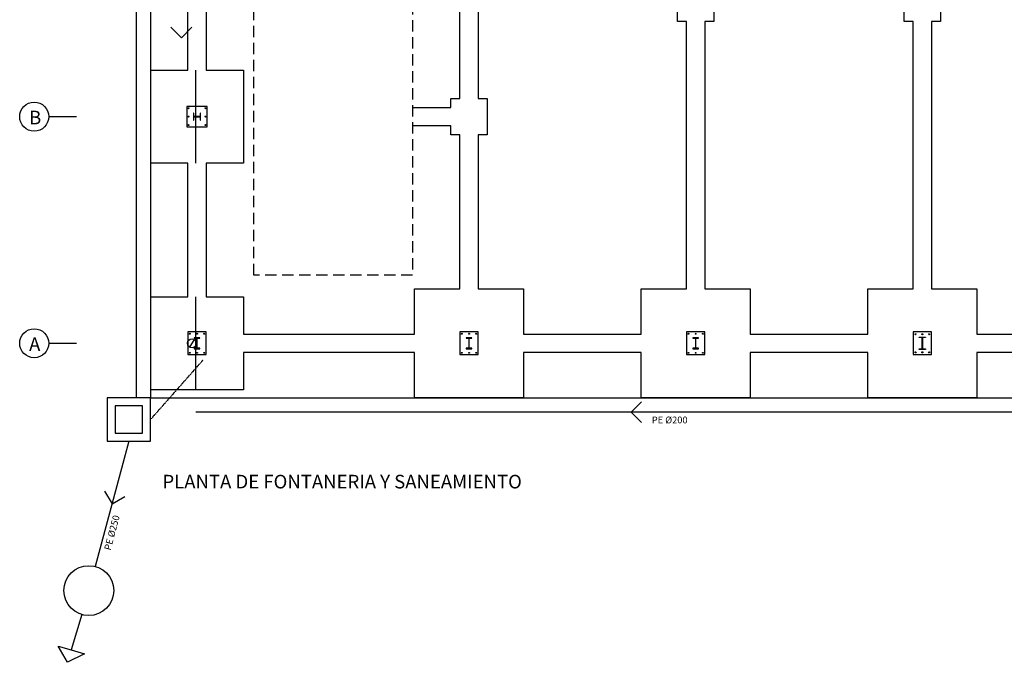
# Model space of a CAD drawing. Extents: x -20962 to 63138, y -10496 to 48904.
# Drawn here: x 1850 to 23570, y 14505 to 28681 of the extents above; entities that cross this region are included whole.
import ezdxf

# ---------------------------------------------------------------- set-up
doc = ezdxf.new("R2010")
doc.units = 0
doc.header["$LTSCALE"] = 10
doc.header["$MEASUREMENT"] = 0
for name, pattern in [('CYPELINEA', [0]), ('TRAZOS', [19.05, 12.7, -6.35]), ('TRAZOS2', [0.375, 0.25, -0.125])]:
    doc.linetypes.add(name, pattern=pattern)
for name, color, linetype in [('6', 6, 'CONTINUOUS'), ('CAPA1', 1, 'CONTINUOUS'), ('CAPA3', 3, 'CONTINUOUS'), ('M-HUECOS', 7, 'CONTINUOUS'), ('M-PILAR', 7, 'CONTINUOUS'), ('M-PLUV', 6, 'CONTINUOUS'), ('M-SAN03', 7, 'CONTINUOUS'), ('M-SOLERA', 7, 'CONTINUOUS'), ('PILAR_RECT', 7, 'CYPELINEA'), ('VIG_VIGAS', 7, 'CYPELINEA'), ('ZAP_DIBUJO', 7, 'CYPELINEA')]:
    doc.layers.add(name, color=color, linetype=linetype)
doc.styles.add('SIMPLEX', font='simplex.shx')
doc.styles.get("Standard").update_dxf_attribs({"font": 'simplex.shx'})

msp = doc.modelspace()

# ---------------------------------------------------------------- linework, layer by layer
at = {"layer": 'CAPA1'}
for p, q in [((2490.6047, 26542.77339), (3104.16145, 26542.77339)), ((2490.6047, 21542.77339), (3104.16145, 21542.77339))]:
    msp.add_line(p, q, dxfattribs=at)
for centre in [(2170.19908, 26542.77339), (2170.19908, 21542.77339)]:
    msp.add_circle(centre, 320.40562, dxfattribs=at)
at = {"layer": 'M-HUECOS', "linetype": 'TRAZOS2', "ltscale": 100}
msp.add_lwpolyline([(7011.42795, 35042.77339), (10511.42795, 35042.77339), (10511.42795, 23042.77339), (7011.42795, 23042.77339)], close=True, dxfattribs=at)
at = {"layer": 'M-PILAR'}
for points in [[(5841.42795, 26622.77339), (5828.42795, 26622.77339), (5828.42795, 26561.77339, -0.4142135624), (5813.42795, 26546.77339), (5709.42795, 26546.77339, -0.4142135624), (5694.42795, 26561.77339), (5694.42795, 26622.77339), (5681.42795, 26622.77339), (5681.42795, 26462.77339), (5694.42795, 26462.77339), (5694.42795, 26523.77339, -0.4142135624), (5709.42795, 26538.77339), (5813.42795, 26538.77339, -0.4142135624), (5828.42795, 26523.77339), (5828.42795, 26462.77339), (5841.42795, 26462.77339)], [(5821.42795, 21422.77339), (5821.42795, 21432.57339), (5779.52795, 21432.57339, -0.4142135624), (5764.52795, 21447.57339), (5764.52795, 21542.77339), (5764.52795, 21637.97339, -0.4142135624), (5779.52795, 21652.97339), (5821.42795, 21652.97339), (5821.42795, 21662.77339), (5761.42795, 21662.77339), (5701.42795, 21662.77339), (5701.42795, 21652.97339), (5743.32795, 21652.97339, -0.4142135624), (5758.32795, 21637.97339), (5758.32795, 21542.77339), (5758.32795, 21447.57339, -0.4142135624), (5743.32795, 21432.57339), (5701.42795, 21432.57339), (5701.42795, 21422.77339), (5761.42795, 21422.77339)], [(11821.42795, 21422.77339), (11821.42795, 21432.57339), (11779.52795, 21432.57339, -0.4142135624), (11764.52795, 21447.57339), (11764.52795, 21542.77339), (11764.52795, 21637.97339, -0.4142135624), (11779.52795, 21652.97339), (11821.42795, 21652.97339), (11821.42795, 21662.77339), (11761.42795, 21662.77339), (11701.42795, 21662.77339), (11701.42795, 21652.97339), (11743.32795, 21652.97339, -0.4142135624), (11758.32795, 21637.97339), (11758.32795, 21542.77339), (11758.32795, 21447.57339, -0.4142135624), (11743.32795, 21432.57339), (11701.42795, 21432.57339), (11701.42795, 21422.77339), (11761.42795, 21422.77339)], [(16821.42795, 21422.77339), (16821.42795, 21432.57339), (16779.52795, 21432.57339, -0.4142135624), (16764.52795, 21447.57339), (16764.52795, 21542.77339), (16764.52795, 21637.97339, -0.4142135624), (16779.52795, 21652.97339), (16821.42795, 21652.97339), (16821.42795, 21662.77339), (16761.42795, 21662.77339), (16701.42795, 21662.77339), (16701.42795, 21652.97339), (16743.32795, 21652.97339, -0.4142135624), (16758.32795, 21637.97339), (16758.32795, 21542.77339), (16758.32795, 21447.57339, -0.4142135624), (16743.32795, 21432.57339), (16701.42795, 21432.57339), (16701.42795, 21422.77339), (16761.42795, 21422.77339)], [(21828.92795, 21667.57339), (21779.72795, 21667.57339, 0.4142135624), (21764.72795, 21652.57339), (21764.72795, 21432.97339, 0.4142135624), (21779.72795, 21417.97339), (21828.92795, 21417.97339), (21828.92795, 21407.77339), (21693.92795, 21407.77339), (21693.92795, 21417.97339), (21743.12795, 21417.97339, 0.4142135624), (21758.12795, 21432.97339), (21758.12795, 21652.57339, 0.4142135624), (21743.12795, 21667.57339), (21693.92795, 21667.57339), (21693.92795, 21677.77339), (21828.92795, 21677.77339)]]:
    msp.add_lwpolyline(points, format="xyb", close=True, dxfattribs=at)
at = {"layer": 'M-PLUV'}
for points in [[(4416.37795, 36222.77339), (4416.37795, 20342.77339)], [(5185.52778, 28513.62355), (5416.37795, 28282.77339), (5647.22811, 28513.62355)], [(5599.83641, 21457.933), (5705.70632, 21627.61377)], [(15569.72811, 20253.62355), (15338.87795, 20022.77339), (15569.72811, 19791.92322)], [(24941.37795, 20022.77339), (5736.37795, 20022.77339)], [(4256.37795, 19382.77339), (3517.48176, 16618.05261)], [(3723.51204, 18283.04034), (3886.92985, 18000.413), (4169.5572, 18163.83081)], [(3219.55987, 15559.26374), (2988.14047, 14776.39839)]]:
    msp.add_lwpolyline(points, dxfattribs=at)
at = {"layer": 'M-PLUV', "linetype": 'TRAZOS', "ltscale": 0.001}
msp.add_lwpolyline([(5890.74871, 21169.78915), (4736.37795, 19862.77339)], dxfattribs=at)
at = {"layer": 'M-PLUV'}
for points in [[(3776.37795, 19382.77339), (4736.37795, 19382.77339), (4736.37795, 20342.77339), (3776.37795, 20342.77339)], [(3956.37795, 19562.77339), (4556.37795, 19562.77339), (4556.37795, 20162.77339), (3956.37795, 20162.77339)], [(2988.14047, 14776.39839), (3280.36443, 14690.01534), (2907.86561, 14504.83773), (2695.91651, 14862.78143)]]:
    msp.add_lwpolyline(points, close=True, dxfattribs=at)
for centre, radius in [((5652.77137, 21542.77339), 100), ((3375.47354, 16086.70182), 550)]:
    msp.add_circle(centre, radius, dxfattribs=at)
at = {"layer": 'M-SOLERA', "linetype": 'TRAZOS2', "ltscale": 0.1}
for p, q in [((4736.37795, 37742.77339), (4736.37795, 20342.77339)), ((4736.37795, 37742.77339), (4736.37795, 20342.77339)), ((4736.37795, 20342.77339), (44786.37795, 20342.77339))]:
    msp.add_line(p, q, dxfattribs=at)
at = {"layer": 'PILAR_RECT'}
for p, q in [((5536.37795, 26767.77339), (5536.37795, 26317.77339)), ((5986.37795, 26767.77339), (5536.37795, 26767.77339)), ((5986.37795, 26317.77339), (5986.37795, 26767.77339)), ((5536.37795, 26317.77339), (5986.37795, 26317.77339)), ((5961.35295, 21792.77339), (5561.35295, 21792.77339)), ((5561.35295, 21792.77339), (5561.35295, 21292.77339)), ((5961.35295, 21292.77339), (5961.35295, 21792.77339)), ((11561.37795, 21792.77339), (11561.37795, 21292.77339)), ((11961.37795, 21792.77339), (11561.37795, 21792.77339)), ((11961.37795, 21292.77339), (11961.37795, 21792.77339)), ((16961.37795, 21792.77339), (16561.42795, 21792.77339)), ((16561.42795, 21792.77339), (16561.42795, 21292.77339)), ((16961.37795, 21292.77339), (16961.37795, 21792.77339)), ((21561.37795, 21792.77339), (21561.37795, 21292.77339)), ((21961.37795, 21792.77339), (21561.37795, 21792.77339)), ((21961.37795, 21292.77339), (21961.37795, 21792.77339)), ((5561.35295, 21292.77339), (5961.35295, 21292.77339)), ((11561.37795, 21292.77339), (11961.37795, 21292.77339)), ((16561.42795, 21292.77339), (16961.37795, 21292.77339)), ((21561.37795, 21292.77339), (21961.37795, 21292.77339))]:
    msp.add_line(p, q, dxfattribs=at)
for centre, radius in [((5576.37795, 26727.77339), 10), ((5946.37795, 26727.77339), 10), ((5576.37795, 26542.77339), 10), ((5946.37795, 26542.77339), 10), ((5576.37795, 26357.77339), 10), ((5946.37795, 26357.77339), 10), ((5601.35295, 21752.77339), 10), ((5761.40295, 21752.77339), 10), ((5921.40295, 21752.77339), 10), ((11601.37795, 21752.77339), 10), ((11761.42795, 21752.77339), 10), ((11921.42795, 21752.77339), 10), ((16601.37795, 21752.77339), 10), ((16761.42795, 21752.77339), 10), ((16921.37795, 21752.77339), 10), ((21611.37795, 21742.77339), 11), ((21761.37795, 21742.77339), 11), ((21911.37795, 21742.77339), 11), ((5601.35295, 21332.77339), 10), ((5761.40295, 21332.77339), 10), ((5921.40295, 21332.77339), 10), ((11601.37795, 21332.77339), 10), ((11761.42795, 21332.77339), 10), ((11921.42795, 21332.77339), 10), ((16601.37795, 21332.77339), 10), ((16761.42795, 21332.77339), 10), ((16921.37795, 21332.77339), 10), ((21611.37795, 21342.77339), 11), ((21761.37795, 21342.77339), 11), ((21911.37795, 21342.77339), 11)]:
    msp.add_circle(centre, radius, dxfattribs=at)
at = {"layer": 'VIG_VIGAS'}
for p, q in [((11561.37795, 26942.77339), (11561.37795, 31142.77339)), ((11961.37795, 31142.77339), (11961.37795, 26942.77339)), ((5561.37795, 27567.77339), (5561.37795, 30517.77339)), ((5961.37795, 30517.77339), (5961.37795, 27567.77339)), ((16561.42795, 22742.77339), (16561.42795, 28642.77339)), ((16961.37795, 28642.77339), (16961.37795, 22742.77339)), ((21561.37795, 22742.77339), (21561.37795, 28642.77339)), ((21961.37795, 28642.77339), (21961.37795, 22742.77339)), ((10511.42795, 26742.77339), (11361.37795, 26742.77339)), ((11361.37795, 26342.77339), (10511.42795, 26342.77339)), ((11561.37795, 22742.77339), (11561.37795, 26142.77339)), ((11961.37795, 26142.77339), (11961.37795, 22742.77339)), ((5561.37795, 22567.77339), (5561.37795, 25517.77339)), ((5961.37795, 25517.77339), (5961.37795, 22567.77339)), ((6786.37795, 21742.77339), (10561.42795, 21742.77339)), ((12961.37795, 21742.77339), (15561.37795, 21742.77339)), ((17961.37795, 21742.77339), (20561.42795, 21742.77339)), ((22961.42795, 21742.77339), (27561.37795, 21742.77339)), ((10561.42795, 21342.77339), (6786.37795, 21342.77339)), ((15561.37795, 21342.77339), (12961.37795, 21342.77339)), ((20561.42795, 21342.77339), (17961.37795, 21342.77339)), ((27561.37795, 21342.77339), (22961.42795, 21342.77339))]:
    msp.add_line(p, q, dxfattribs=at)
at = {"layer": 'ZAP_DIBUJO'}
for p, q in [((16361.42795, 28642.77339), (16361.42795, 29442.77339)), ((17161.37795, 29442.77339), (17161.37795, 28642.77339)), ((21361.37795, 28642.77339), (21361.37795, 29442.77339)), ((22161.37795, 29442.77339), (22161.37795, 28642.77339)), ((16561.42795, 28642.77339), (16361.42795, 28642.77339)), ((17161.37795, 28642.77339), (16961.37795, 28642.77339)), ((21561.37795, 28642.77339), (21361.37795, 28642.77339)), ((22161.37795, 28642.77339), (21961.37795, 28642.77339)), ((4736.37795, 27567.77339), (5561.37795, 27567.77339)), ((5736.37795, 25517.77339), (5736.37795, 27567.77339)), ((5961.37795, 27567.77339), (6786.37795, 27567.77339)), ((6786.37795, 27567.77339), (6786.37795, 25517.77339)), ((11361.37795, 26942.77339), (11561.37795, 26942.77339)), ((11361.37795, 26742.77339), (11361.37795, 26942.77339)), ((11961.37795, 26942.77339), (12161.37795, 26942.77339)), ((12161.37795, 26942.77339), (12161.37795, 26142.77339)), ((11361.37795, 26142.77339), (11361.37795, 26342.77339)), ((11561.37795, 26142.77339), (11361.37795, 26142.77339)), ((12161.37795, 26142.77339), (11961.37795, 26142.77339)), ((5561.37795, 25517.77339), (4736.37795, 25517.77339)), ((6786.37795, 25517.77339), (5961.37795, 25517.77339)), ((10561.42795, 22742.77339), (11561.37795, 22742.77339)), ((10561.42795, 21742.77339), (10561.42795, 22742.77339)), ((11961.37795, 22742.77339), (12961.37795, 22742.77339)), ((12961.37795, 22742.77339), (12961.37795, 21742.77339)), ((15561.37795, 22742.77339), (16561.42795, 22742.77339)), ((15561.37795, 21742.77339), (15561.37795, 22742.77339)), ((16961.37795, 22742.77339), (17961.37795, 22742.77339)), ((17961.37795, 22742.77339), (17961.37795, 21742.77339)), ((20561.42795, 22742.77339), (21561.37795, 22742.77339)), ((20561.42795, 21742.77339), (20561.42795, 22742.77339)), ((21961.37795, 22742.77339), (22961.42795, 22742.77339)), ((22961.42795, 22742.77339), (22961.42795, 21742.77339)), ((4736.37795, 22567.77339), (5561.37795, 22567.77339)), ((5736.37795, 20517.77339), (5736.37795, 22567.77339)), ((5961.37795, 22567.77339), (6786.37795, 22567.77339)), ((6786.37795, 22567.77339), (6786.37795, 21742.77339)), ((6786.37795, 21342.77339), (6786.37795, 20517.77339)), ((10561.42795, 20342.77339), (10561.42795, 21342.77339)), ((12961.37795, 21342.77339), (12961.37795, 20342.77339)), ((15561.37795, 20342.77339), (15561.37795, 21342.77339)), ((17961.37795, 21342.77339), (17961.37795, 20342.77339)), ((20561.42795, 20342.77339), (20561.42795, 21342.77339)), ((22961.42795, 21342.77339), (22961.42795, 20342.77339)), ((6786.37795, 20517.77339), (4736.37795, 20517.77339)), ((12961.37795, 20342.77339), (10561.42795, 20342.77339)), ((17961.37795, 20342.77339), (15561.37795, 20342.77339)), ((22961.42795, 20342.77339), (20561.42795, 20342.77339))]:
    msp.add_line(p, q, dxfattribs=at)

# ---------------------------------------------------------------- texts
at = {"layer": '6', "style": 'SIMPLEX'}
msp.add_text('%%u PLANTA DE FONTANERIA Y SANEAMIENTO ', height=300, dxfattribs=at).set_placement((4907.04684, 18340.68906))
at = {"layer": 'CAPA3', "style": 'SIMPLEX'}
for s, p in [('B', (2056.47665, 26373.14688)), ('A', (2056.47665, 21373.14688))]:
    msp.add_text(s, height=300, dxfattribs=at).set_placement(p)
at = {"layer": 'M-SAN03'}
msp.add_text('PE %%C200', height=150, dxfattribs=at).set_placement((15794.05662, 19775.97296))
msp.add_text('PE %%C250', height=150, rotation=75.036908668, dxfattribs=at).set_placement((3855.09973, 16964.18773))

doc.saveas('drawing.dxf')
